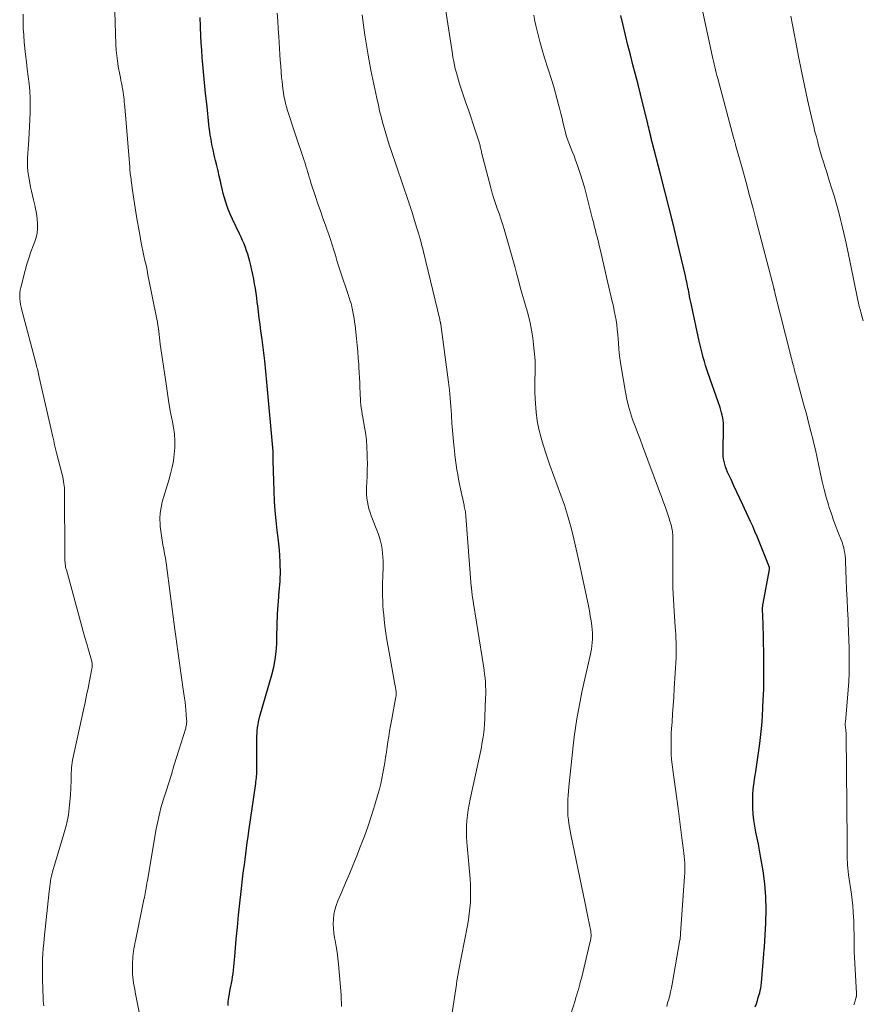
# Model space of a CAD drawing. Units: feet. Extents: x 1925000 to 1930031, y 525000 to 530000.
# Drawn here: x 1926264 to 1926389, y 528605 to 528750 of the extents above; entities that cross this region are included whole.
import ezdxf

# ---------------------------------------------------------------- set-up
doc = ezdxf.new("R2010")
doc.units = ezdxf.units.FT
doc.header["$LTSCALE"] = 100
doc.header["$MEASUREMENT"] = 0
doc.layers.add('CONTOUR INDEX', color=32, linetype='Continuous', lineweight=25)
doc.layers.add('CONTOUR INTERMEDIATE', color=40, linetype='Continuous', lineweight=15)

msp = doc.modelspace()

# ---------------------------------------------------------------- linework, layer by layer
at = {"layer": 'CONTOUR INDEX', "flags": 128}
for points, elevation in [([(1926294.97, 528604.32), (1926294.97, 528604.61), (1926294.99, 528604.91), (1926295.03, 528605.2), (1926295.09, 528605.55), (1926295.17, 528606.01), (1926295.25, 528606.47), (1926295.34, 528606.94), (1926295.43, 528607.4), (1926295.47, 528607.56), (1926295.56, 528608.05), (1926295.65, 528608.55), (1926295.72, 528609.05), (1926295.78, 528609.55), (1926295.83, 528610.05), (1926295.88, 528610.55), (1926295.92, 528611.05), (1926295.97, 528611.56), (1926296.18, 528614.09), (1926296.34, 528615.86), (1926296.51, 528617.63), (1926296.7, 528619.39), (1926296.9, 528621.15), (1926297.17, 528623.38), (1926297.27, 528624.21), (1926297.37, 528625.04), (1926297.47, 528625.87), (1926297.58, 528626.7), (1926297.69, 528627.53), (1926297.79, 528628.36), (1926297.91, 528629.18), (1926298.03, 528630.01), (1926299.04, 528637.03), (1926299.08, 528637.31), (1926299.11, 528637.6), (1926299.14, 528637.88), (1926299.17, 528638.16), (1926299.19, 528638.36), (1926299.2, 528638.54), (1926299.21, 528638.73), (1926299.22, 528638.92), (1926299.22, 528639.1), (1926299.22, 528639.62), (1926299.22, 528640.06), (1926299.22, 528640.5), (1926299.22, 528640.94), (1926299.22, 528641.39), (1926299.22, 528643.63), (1926299.23, 528644.04), (1926299.25, 528644.45), (1926299.28, 528644.85), (1926299.33, 528645.26), (1926299.33, 528645.3), (1926299.39, 528645.72), (1926299.47, 528646.13), (1926299.56, 528646.55), (1926299.67, 528646.96), (1926301.43, 528653.06), (1926301.7, 528654.19), (1926301.92, 528655.32), (1926302.06, 528656.46), (1926302.14, 528657.61), (1926302.15, 528658.25), (1926302.18, 528659.09), (1926302.21, 528659.93), (1926302.23, 528660.78), (1926302.26, 528661.62), (1926302.28, 528662.04), (1926302.3, 528662.67), (1926302.34, 528663.3), (1926302.39, 528663.93), (1926302.45, 528664.55), (1926302.47, 528664.74), (1926302.52, 528665.27), (1926302.57, 528665.81), (1926302.61, 528666.34), (1926302.65, 528666.88), (1926302.67, 528667.41), (1926302.69, 528667.95), (1926302.68, 528668.48), (1926302.67, 528669.02), (1926302.64, 528669.71), (1926302.59, 528670.59), (1926302.53, 528671.47), (1926302.44, 528672.34), (1926302.34, 528673.22), (1926302.2, 528674.34), (1926302.04, 528675.78), (1926301.9, 528677.21), (1926301.82, 528678.66), (1926301.75, 528680.1), (1926301.63, 528684.57), (1926301.63, 528684.7), (1926301.63, 528684.82), (1926301.63, 528684.95), (1926301.63, 528685.07), (1926301.63, 528685.11), (1926301.63, 528685.21), (1926301.63, 528685.32), (1926301.63, 528685.42), (1926301.63, 528685.53), (1926301.62, 528685.63), (1926301.62, 528685.74), (1926301.61, 528685.84), (1926301.6, 528685.95), (1926300.69, 528696.19), (1926300.54, 528697.76), (1926300.38, 528699.33), (1926300.19, 528700.9), (1926299.99, 528702.46), (1926299.81, 528703.74), (1926299.69, 528704.67), (1926299.57, 528705.59), (1926299.45, 528706.52), (1926299.34, 528707.44), (1926299.28, 528707.92), (1926299.2, 528708.61), (1926299.1, 528709.29), (1926299, 528709.98), (1926298.89, 528710.66), (1926298.76, 528711.34), (1926298.63, 528712.02), (1926298.48, 528712.69), (1926298.32, 528713.37), (1926298.17, 528713.97), (1926298.03, 528714.5), (1926297.88, 528715.02), (1926297.71, 528715.53), (1926297.53, 528716.04), (1926297.33, 528716.55), (1926297.12, 528717.05), (1926296.9, 528717.54), (1926296.67, 528718.03), (1926295.62, 528720.2), (1926295.34, 528720.82), (1926295.08, 528721.44), (1926294.85, 528722.07), (1926294.64, 528722.71), (1926294.45, 528723.35), (1926294.27, 528724), (1926294.11, 528724.66), (1926293.96, 528725.31), (1926293.86, 528725.78), (1926293.68, 528726.55), (1926293.51, 528727.33), (1926293.32, 528728.09), (1926293.12, 528728.86), (1926292.93, 528729.63), (1926292.76, 528730.4), (1926292.6, 528731.18), (1926292.46, 528731.96), (1926292.35, 528732.58), (1926292.27, 528733.11), (1926292.2, 528733.63), (1926292.13, 528734.16), (1926292.08, 528734.69), (1926292.03, 528735.21), (1926291.97, 528735.74), (1926291.92, 528736.27), (1926291.87, 528736.8), (1926291.67, 528738.71), (1926291.56, 528739.77), (1926291.46, 528740.84), (1926291.36, 528741.9), (1926291.26, 528742.97), (1926291.17, 528744.03), (1926291.09, 528745.1), (1926291.03, 528746.17), (1926290.97, 528747.23), (1926290.86, 528749.92)], 860), ([(1926372.66, 528604.15), (1926372.82, 528604.6), (1926372.97, 528605.06), (1926373.11, 528605.52), (1926373.25, 528605.98), (1926373.31, 528606.19), (1926373.4, 528606.55), (1926373.48, 528606.91), (1926373.54, 528607.28), (1926373.58, 528607.66), (1926373.9, 528611.94), (1926373.9, 528611.96), (1926373.9, 528611.98), (1926373.91, 528612), (1926373.91, 528612.02), (1926373.91, 528612.11), (1926373.91, 528612.13), (1926373.91, 528612.15), (1926373.92, 528612.17), (1926373.92, 528612.19), (1926373.95, 528612.41), (1926373.97, 528612.54), (1926373.99, 528612.68), (1926374, 528612.81), (1926374.01, 528612.94), (1926374.23, 528616.53), (1926374.28, 528618.45), (1926374.24, 528620.37), (1926374.07, 528622.28), (1926373.81, 528624.18), (1926373.45, 528626.35), (1926373.29, 528627.24), (1926373.12, 528628.12), (1926372.94, 528628.99), (1926372.75, 528629.87), (1926372.58, 528630.75), (1926372.45, 528631.63), (1926372.36, 528632.52), (1926372.31, 528633.41), (1926372.28, 528634.41), (1926372.28, 528634.96), (1926372.3, 528635.51), (1926372.34, 528636.06), (1926372.41, 528636.6), (1926372.49, 528637.15), (1926372.57, 528637.69), (1926372.65, 528638.24), (1926372.73, 528638.79), (1926373.31, 528642.92), (1926373.47, 528644.26), (1926373.61, 528645.59), (1926373.72, 528646.93), (1926373.79, 528648.27), (1926373.84, 528649.33), (1926373.87, 528650.14), (1926373.9, 528650.96), (1926373.91, 528651.77), (1926373.93, 528652.59), (1926373.94, 528653.4), (1926373.94, 528654.21), (1926373.93, 528655.03), (1926373.92, 528655.84), (1926373.87, 528658.39), (1926373.85, 528659.17), (1926373.83, 528659.95), (1926373.81, 528660.72), (1926373.79, 528661.5), (1926373.74, 528662.89), (1926373.74, 528662.97), (1926373.74, 528663.05), (1926373.75, 528663.14), (1926373.75, 528663.22), (1926373.76, 528663.3), (1926373.77, 528663.38), (1926373.79, 528663.46), (1926373.8, 528663.55), (1926374.76, 528668.57), (1926374.76, 528668.6), (1926374.77, 528668.62), (1926374.77, 528668.65), (1926374.77, 528668.67), (1926374.76, 528668.77), (1926374.76, 528668.79), (1926374.75, 528668.82), (1926374.75, 528668.84), (1926374.74, 528668.86), (1926374.65, 528669.14), (1926374.59, 528669.3), (1926374.53, 528669.46), (1926374.47, 528669.61), (1926374.41, 528669.77), (1926372.92, 528673.45), (1926372.61, 528674.2), (1926372.29, 528674.94), (1926371.96, 528675.67), (1926371.62, 528676.4), (1926370.81, 528678.11), (1926370.38, 528679.03), (1926369.94, 528679.96), (1926369.52, 528680.89), (1926369.09, 528681.82), (1926368.59, 528682.94), (1926368.43, 528683.32), (1926368.29, 528683.7), (1926368.18, 528684.09), (1926368.08, 528684.48), (1926368, 528684.88), (1926367.95, 528685.29), (1926367.93, 528685.69), (1926367.92, 528686.1), (1926367.98, 528689.38), (1926367.98, 528689.77), (1926367.96, 528690.15), (1926367.92, 528690.54), (1926367.86, 528690.92), (1926367.78, 528691.3), (1926367.7, 528691.68), (1926367.59, 528692.06), (1926367.47, 528692.43), (1926365.72, 528697.46), (1926365.53, 528698.05), (1926365.34, 528698.64), (1926365.16, 528699.23), (1926364.98, 528699.83), (1926364.82, 528700.43), (1926364.67, 528701.03), (1926364.53, 528701.63), (1926364.39, 528702.24), (1926363.25, 528707.54), (1926363.17, 528707.96), (1926363.08, 528708.38), (1926362.99, 528708.8), (1926362.91, 528709.22), (1926362.86, 528709.47), (1926362.8, 528709.77), (1926362.74, 528710.07), (1926362.68, 528710.36), (1926362.62, 528710.66), (1926362.56, 528710.96), (1926362.49, 528711.26), (1926362.43, 528711.55), (1926362.36, 528711.85), (1926361.2, 528716.77), (1926360.6, 528719.29), (1926359.98, 528721.81), (1926359.35, 528724.32), (1926358.7, 528726.83), (1926357.46, 528731.56), (1926357.42, 528731.71), (1926357.39, 528731.85), (1926357.35, 528731.99), (1926357.32, 528732.14), (1926357.28, 528732.28), (1926357.25, 528732.43), (1926357.21, 528732.57), (1926357.18, 528732.71), (1926357.11, 528733.04), (1926357.04, 528733.35), (1926356.97, 528733.65), (1926356.89, 528733.96), (1926356.82, 528734.26), (1926355.75, 528738.6), (1926355.38, 528740.06), (1926355.02, 528741.51), (1926354.64, 528742.96), (1926354.26, 528744.4), (1926353.89, 528745.85), (1926353.52, 528747.3), (1926353.17, 528748.76), (1926352.83, 528750.22)], 880)]:
    msp.add_lwpolyline(points, dxfattribs=dict(at, elevation=elevation))
at = {"layer": 'CONTOUR INTERMEDIATE', "flags": 128}
for points, elevation in [([(1926267.83, 528604.3), (1926267.78, 528604.65), (1926267.75, 528605), (1926267.73, 528605.35), (1926267.63, 528608.18), (1926267.61, 528608.94), (1926267.61, 528609.7), (1926267.62, 528610.45), (1926267.65, 528611.21), (1926267.69, 528611.96), (1926267.74, 528612.72), (1926267.8, 528613.47), (1926267.88, 528614.22), (1926268.61, 528621.15), (1926268.66, 528621.52), (1926268.7, 528621.88), (1926268.75, 528622.25), (1926268.81, 528622.62), (1926268.88, 528623.11), (1926268.9, 528623.23), (1926268.93, 528623.35), (1926268.95, 528623.47), (1926268.98, 528623.59), (1926269.01, 528623.7), (1926269.04, 528623.82), (1926269.08, 528623.94), (1926269.11, 528624.05), (1926270.78, 528629.61), (1926271.15, 528631.02), (1926271.44, 528632.44), (1926271.63, 528633.88), (1926271.74, 528635.33), (1926271.83, 528637.49), (1926271.85, 528637.87), (1926271.86, 528638.25), (1926271.87, 528638.63), (1926271.88, 528639), (1926271.9, 528639.38), (1926271.94, 528639.75), (1926272, 528640.13), (1926272.06, 528640.5), (1926273.67, 528647.92), (1926273.9, 528648.98), (1926274.12, 528650.04), (1926274.34, 528651.1), (1926274.56, 528652.16), (1926274.92, 528653.96), (1926274.94, 528654.12), (1926274.96, 528654.28), (1926274.96, 528654.44), (1926274.96, 528654.6), (1926274.94, 528654.76), (1926274.91, 528654.92), (1926274.88, 528655.08), (1926274.84, 528655.24), (1926274.4, 528656.73), (1926274.14, 528657.63), (1926273.88, 528658.54), (1926273.62, 528659.44), (1926273.37, 528660.35), (1926271.14, 528668.52), (1926271.09, 528668.73), (1926271.04, 528668.95), (1926271, 528669.17), (1926270.97, 528669.4), (1926270.95, 528669.62), (1926270.93, 528669.84), (1926270.92, 528670.07), (1926270.92, 528670.29), (1926270.89, 528680.3), (1926270.88, 528680.38), (1926270.88, 528680.46), (1926270.87, 528680.54), (1926270.87, 528680.62), (1926270.79, 528681.18), (1926270.74, 528681.53), (1926270.68, 528681.89), (1926270.61, 528682.24), (1926270.52, 528682.59), (1926269.71, 528685.78), (1926269.56, 528686.36), (1926269.42, 528686.95), (1926269.28, 528687.53), (1926269.15, 528688.11), (1926267.15, 528696.9), (1926267.1, 528697.15), (1926267.04, 528697.39), (1926266.99, 528697.63), (1926266.93, 528697.88), (1926266.87, 528698.12), (1926266.81, 528698.36), (1926266.75, 528698.61), (1926266.69, 528698.85), (1926264.57, 528706.8), (1926264.48, 528707.21), (1926264.39, 528707.62), (1926264.33, 528708.04), (1926264.28, 528708.46), (1926264.27, 528708.88), (1926264.28, 528709.29), (1926264.33, 528709.71), (1926264.42, 528710.12), (1926265.06, 528712.62), (1926265.32, 528713.55), (1926265.6, 528714.47), (1926265.92, 528715.39), (1926266.25, 528716.29), (1926266.49, 528716.9), (1926266.69, 528717.51), (1926266.83, 528718.12), (1926266.88, 528718.75), (1926266.88, 528719.38), (1926266.82, 528720.38), (1926266.81, 528720.52), (1926266.79, 528720.66), (1926266.78, 528720.8), (1926266.75, 528720.94), (1926266.73, 528721.08), (1926266.7, 528721.22), (1926266.68, 528721.36), (1926266.65, 528721.5), (1926266.62, 528721.65), (1926266.59, 528721.79), (1926266.56, 528721.93), (1926266.53, 528722.07), (1926266.29, 528723.04), (1926266.14, 528723.67), (1926266, 528724.3), (1926265.88, 528724.93), (1926265.76, 528725.57), (1926265.58, 528726.61), (1926265.49, 528727.26), (1926265.43, 528727.91), (1926265.42, 528728.57), (1926265.44, 528729.23), (1926265.49, 528729.89), (1926265.53, 528730.55), (1926265.57, 528731.21), (1926265.6, 528731.87), (1926265.81, 528735.88), (1926265.83, 528736.96), (1926265.82, 528738.03), (1926265.75, 528739.1), (1926265.64, 528740.16), (1926265.51, 528741.23), (1926265.38, 528742.3), (1926265.26, 528743.37), (1926265.14, 528744.44), (1926264.95, 528746.27), (1926264.87, 528747.3), (1926264.8, 528748.34), (1926264.78, 528749.37), (1926264.78, 528750.41)], 852), ([(1926282.27, 528601.39), (1926281.3, 528606.31), (1926281.22, 528606.75), (1926281.14, 528607.19), (1926281.06, 528607.64), (1926280.99, 528608.08), (1926280.93, 528608.53), (1926280.89, 528608.97), (1926280.88, 528609.42), (1926280.88, 528609.87), (1926280.9, 528610.77), (1926280.92, 528611.16), (1926280.95, 528611.55), (1926280.99, 528611.93), (1926281.04, 528612.32), (1926281.1, 528612.71), (1926281.17, 528613.09), (1926281.24, 528613.47), (1926281.32, 528613.85), (1926282.58, 528619.94), (1926282.64, 528620.24), (1926282.7, 528620.54), (1926282.75, 528620.85), (1926282.81, 528621.15), (1926282.85, 528621.43), (1926282.88, 528621.59), (1926282.91, 528621.75), (1926282.94, 528621.92), (1926282.96, 528622.08), (1926282.99, 528622.26), (1926283.02, 528622.43), (1926283.05, 528622.6), (1926283.08, 528622.77), (1926284.22, 528629.48), (1926284.34, 528630.14), (1926284.47, 528630.81), (1926284.6, 528631.47), (1926284.75, 528632.13), (1926284.91, 528632.79), (1926285.08, 528633.44), (1926285.26, 528634.09), (1926285.46, 528634.74), (1926285.84, 528635.92), (1926286.23, 528637.15), (1926286.62, 528638.39), (1926287, 528639.63), (1926287.38, 528640.86), (1926288.73, 528645.22), (1926288.77, 528645.37), (1926288.8, 528645.52), (1926288.83, 528645.67), (1926288.86, 528645.82), (1926288.87, 528645.97), (1926288.88, 528646.12), (1926288.88, 528646.27), (1926288.87, 528646.43), (1926288.81, 528647.28), (1926288.76, 528647.86), (1926288.71, 528648.44), (1926288.64, 528649.02), (1926288.56, 528649.6), (1926288.31, 528651.25), (1926288.16, 528652.31), (1926288.01, 528653.37), (1926287.86, 528654.43), (1926287.72, 528655.5), (1926287.58, 528656.56), (1926287.44, 528657.62), (1926287.29, 528658.69), (1926287.15, 528659.75), (1926285.83, 528669.56), (1926285.73, 528670.23), (1926285.62, 528670.9), (1926285.5, 528671.56), (1926285.38, 528672.23), (1926285.25, 528672.89), (1926285.14, 528673.55), (1926285.05, 528674.22), (1926284.98, 528674.89), (1926284.95, 528675.23), (1926284.92, 528676.07), (1926284.95, 528676.9), (1926285.09, 528677.73), (1926285.28, 528678.54), (1926286.24, 528681.73), (1926286.5, 528682.68), (1926286.73, 528683.64), (1926286.91, 528684.61), (1926287.05, 528685.58), (1926287.12, 528686.56), (1926287.14, 528687.54), (1926287.06, 528688.51), (1926286.92, 528689.48), (1926286.76, 528690.34), (1926286.51, 528691.73), (1926286.26, 528693.13), (1926286.04, 528694.53), (1926285.83, 528695.94), (1926284.99, 528701.8), (1926284.93, 528702.26), (1926284.87, 528702.72), (1926284.81, 528703.19), (1926284.76, 528703.65), (1926284.7, 528704.11), (1926284.63, 528704.57), (1926284.55, 528705.03), (1926284.47, 528705.48), (1926283.17, 528711.98), (1926283.03, 528712.69), (1926282.88, 528713.4), (1926282.73, 528714.1), (1926282.58, 528714.81), (1926282.43, 528715.52), (1926282.28, 528716.22), (1926282.14, 528716.93), (1926282, 528717.64), (1926281.8, 528718.73), (1926281.58, 528719.99), (1926281.37, 528721.25), (1926281.17, 528722.51), (1926280.99, 528723.77), (1926280.7, 528725.9), (1926280.67, 528726.15), (1926280.63, 528726.39), (1926280.6, 528726.64), (1926280.57, 528726.89), (1926280.55, 528727.13), (1926280.52, 528727.38), (1926280.5, 528727.63), (1926280.48, 528727.88), (1926279.74, 528736.73), (1926279.71, 528737.09), (1926279.68, 528737.46), (1926279.64, 528737.82), (1926279.61, 528738.18), (1926279.57, 528738.54), (1926279.52, 528738.9), (1926279.46, 528739.26), (1926279.39, 528739.61), (1926279.35, 528739.77), (1926279.27, 528740.21), (1926279.18, 528740.64), (1926279.1, 528741.08), (1926279.01, 528741.51), (1926278.8, 528742.7), (1926278.67, 528743.51), (1926278.56, 528744.31), (1926278.49, 528745.12), (1926278.44, 528745.94), (1926278.38, 528747.55), (1926278.33, 528749.17), (1926278.29, 528750.79)], 856), ([(1926311.7, 528604.17), (1926311.69, 528604.75), (1926311.66, 528605.33), (1926311.62, 528605.91), (1926311.25, 528610.41), (1926311.16, 528611.29), (1926311.05, 528612.17), (1926310.91, 528613.05), (1926310.76, 528613.93), (1926310.68, 528614.31), (1926310.58, 528614.99), (1926310.5, 528615.68), (1926310.48, 528616.37), (1926310.5, 528617.07), (1926310.58, 528617.75), (1926310.7, 528618.43), (1926310.9, 528619.09), (1926311.14, 528619.74), (1926311.72, 528621.09), (1926312.29, 528622.41), (1926312.85, 528623.73), (1926313.39, 528625.06), (1926313.93, 528626.39), (1926314.49, 528627.79), (1926315.06, 528629.29), (1926315.61, 528630.81), (1926316.12, 528632.34), (1926316.6, 528633.88), (1926317.05, 528635.41), (1926317.27, 528636.2), (1926317.47, 528636.99), (1926317.64, 528637.79), (1926317.79, 528638.59), (1926318.05, 528640.11), (1926318.18, 528640.88), (1926318.3, 528641.65), (1926318.42, 528642.43), (1926318.53, 528643.2), (1926318.65, 528643.98), (1926318.77, 528644.75), (1926318.9, 528645.52), (1926319.04, 528646.29), (1926319.7, 528649.8), (1926319.72, 528649.9), (1926319.73, 528650), (1926319.74, 528650.09), (1926319.75, 528650.19), (1926319.75, 528650.28), (1926319.75, 528650.38), (1926319.74, 528650.48), (1926319.73, 528650.57), (1926319.68, 528650.91), (1926319.63, 528651.17), (1926319.59, 528651.43), (1926319.54, 528651.69), (1926319.5, 528651.95), (1926318.54, 528657.18), (1926318.37, 528658.19), (1926318.21, 528659.21), (1926318.08, 528660.22), (1926317.97, 528661.24), (1926317.91, 528661.9), (1926317.85, 528662.59), (1926317.8, 528663.28), (1926317.77, 528663.97), (1926317.74, 528664.66), (1926317.74, 528665.36), (1926317.73, 528666.05), (1926317.74, 528666.74), (1926317.76, 528667.43), (1926317.81, 528669.19), (1926317.81, 528669.79), (1926317.79, 528670.38), (1926317.74, 528670.98), (1926317.67, 528671.57), (1926317.57, 528672.16), (1926317.44, 528672.74), (1926317.27, 528673.31), (1926317.07, 528673.88), (1926316.07, 528676.48), (1926315.89, 528676.98), (1926315.73, 528677.5), (1926315.61, 528678.02), (1926315.5, 528678.54), (1926315.43, 528679.08), (1926315.38, 528679.61), (1926315.37, 528680.14), (1926315.38, 528680.68), (1926315.42, 528681.42), (1926315.47, 528682.33), (1926315.49, 528683.24), (1926315.5, 528684.14), (1926315.49, 528685.05), (1926315.49, 528685.51), (1926315.44, 528686.59), (1926315.35, 528687.67), (1926315.22, 528688.74), (1926315.04, 528689.8), (1926314.82, 528691.02), (1926314.74, 528691.47), (1926314.66, 528691.93), (1926314.61, 528692.39), (1926314.55, 528692.85), (1926314.51, 528693.31), (1926314.48, 528693.77), (1926314.45, 528694.23), (1926314.43, 528694.7), (1926314.41, 528695.3), (1926314.39, 528696.06), (1926314.35, 528696.82), (1926314.31, 528697.59), (1926314.26, 528698.35), (1926314.23, 528698.76), (1926314.16, 528699.72), (1926314.08, 528700.68), (1926313.99, 528701.65), (1926313.89, 528702.61), (1926313.68, 528704.52), (1926313.62, 528705.03), (1926313.55, 528705.54), (1926313.46, 528706.04), (1926313.37, 528706.55), (1926313.27, 528707.06), (1926313.21, 528707.3), (1926313.16, 528707.55), (1926313.09, 528707.78), (1926313.01, 528708.02), (1926312.94, 528708.26), (1926312.86, 528708.49), (1926312.78, 528708.73), (1926312.7, 528708.96), (1926311.51, 528712.57), (1926311.26, 528713.33), (1926311.02, 528714.1), (1926310.78, 528714.88), (1926310.55, 528715.65), (1926310.32, 528716.42), (1926310.07, 528717.19), (1926309.81, 528717.95), (1926309.54, 528718.71), (1926309.32, 528719.3), (1926308.94, 528720.35), (1926308.57, 528721.41), (1926308.21, 528722.47), (1926307.85, 528723.53), (1926307.19, 528725.56), (1926307.06, 528725.97), (1926306.93, 528726.38), (1926306.81, 528726.79), (1926306.69, 528727.2), (1926306.57, 528727.61), (1926306.45, 528728.02), (1926306.32, 528728.43), (1926306.19, 528728.84), (1926304.87, 528732.77), (1926304.62, 528733.52), (1926304.37, 528734.26), (1926304.13, 528735.01), (1926303.89, 528735.76), (1926303.74, 528736.22), (1926303.59, 528736.74), (1926303.44, 528737.26), (1926303.32, 528737.79), (1926303.21, 528738.32), (1926303.12, 528738.86), (1926303.04, 528739.39), (1926302.98, 528739.93), (1926302.92, 528740.47), (1926302.87, 528741.08), (1926302.8, 528741.92), (1926302.73, 528742.76), (1926302.67, 528743.61), (1926302.61, 528744.45), (1926302.43, 528747.11), (1926302.35, 528748.26), (1926302.29, 528749.41), (1926302.23, 528750.57)], 864), ([(1926327.83, 528602.33), (1926328.61, 528607.45), (1926328.64, 528607.63), (1926328.67, 528607.82), (1926328.7, 528608), (1926328.73, 528608.18), (1926328.74, 528608.28), (1926328.77, 528608.41), (1926328.79, 528608.55), (1926328.81, 528608.69), (1926328.84, 528608.82), (1926328.86, 528608.96), (1926328.88, 528609.09), (1926328.91, 528609.23), (1926328.93, 528609.36), (1926330.24, 528616.12), (1926330.38, 528616.97), (1926330.51, 528617.83), (1926330.6, 528618.69), (1926330.68, 528619.55), (1926330.71, 528620.41), (1926330.72, 528621.27), (1926330.69, 528622.13), (1926330.64, 528622.99), (1926330.18, 528628.38), (1926330.13, 528629.18), (1926330.11, 528629.98), (1926330.13, 528630.78), (1926330.18, 528631.58), (1926330.27, 528632.38), (1926330.37, 528633.18), (1926330.51, 528633.97), (1926330.66, 528634.76), (1926332.11, 528641.45), (1926332.21, 528641.93), (1926332.3, 528642.41), (1926332.39, 528642.89), (1926332.47, 528643.37), (1926332.57, 528643.94), (1926332.6, 528644.14), (1926332.63, 528644.33), (1926332.66, 528644.53), (1926332.68, 528644.73), (1926332.7, 528644.93), (1926332.72, 528645.13), (1926332.73, 528645.33), (1926332.74, 528645.53), (1926332.93, 528649.6), (1926332.94, 528650.19), (1926332.94, 528650.79), (1926332.92, 528651.39), (1926332.89, 528651.98), (1926332.84, 528652.58), (1926332.77, 528653.17), (1926332.7, 528653.76), (1926332.61, 528654.36), (1926330.96, 528664.81), (1926330.93, 528664.97), (1926330.91, 528665.12), (1926330.89, 528665.28), (1926330.87, 528665.44), (1926330.85, 528665.66), (1926330.84, 528665.71), (1926330.84, 528665.76), (1926330.83, 528665.82), (1926330.83, 528665.87), (1926330.82, 528665.92), (1926330.82, 528665.98), (1926330.81, 528666.03), (1926330.81, 528666.08), (1926330.02, 528676.43), (1926330, 528676.64), (1926329.98, 528676.84), (1926329.94, 528677.05), (1926329.91, 528677.25), (1926329.87, 528677.46), (1926329.83, 528677.66), (1926329.78, 528677.87), (1926329.74, 528678.07), (1926329.22, 528680.46), (1926329.08, 528681.16), (1926328.94, 528681.87), (1926328.82, 528682.57), (1926328.7, 528683.28), (1926328.6, 528683.99), (1926328.5, 528684.71), (1926328.41, 528685.42), (1926328.33, 528686.13), (1926328.25, 528686.88), (1926328.13, 528687.96), (1926328.03, 528689.05), (1926327.95, 528690.14), (1926327.89, 528691.23), (1926327.88, 528691.42), (1926327.8, 528692.61), (1926327.71, 528693.8), (1926327.59, 528694.98), (1926327.44, 528696.16), (1926326.32, 528704.66), (1926326.31, 528704.71), (1926326.31, 528704.77), (1926326.3, 528704.82), (1926326.29, 528704.87), (1926326.28, 528704.92), (1926326.27, 528704.98), (1926326.26, 528705.03), (1926326.24, 528705.08), (1926326.24, 528705.12), (1926326.22, 528705.19), (1926326.2, 528705.27), (1926326.18, 528705.34), (1926326.17, 528705.41), (1926323.76, 528715.39), (1926323.65, 528715.83), (1926323.54, 528716.27), (1926323.43, 528716.7), (1926323.31, 528717.14), (1926323.19, 528717.57), (1926323.07, 528718), (1926322.94, 528718.43), (1926322.81, 528718.87), (1926322.16, 528720.96), (1926322.08, 528721.21), (1926322, 528721.46), (1926321.92, 528721.7), (1926321.84, 528721.95), (1926321.76, 528722.2), (1926321.68, 528722.44), (1926321.6, 528722.69), (1926321.51, 528722.93), (1926318.99, 528730.33), (1926318.72, 528731.15), (1926318.45, 528731.97), (1926318.2, 528732.8), (1926317.96, 528733.63), (1926317.73, 528734.47), (1926317.52, 528735.3), (1926317.31, 528736.14), (1926317.12, 528736.99), (1926316.89, 528738.04), (1926316.59, 528739.41), (1926316.3, 528740.79), (1926316.03, 528742.16), (1926315.76, 528743.54), (1926315.61, 528744.35), (1926315.35, 528745.83), (1926315.11, 528747.31), (1926314.91, 528748.8), (1926314.73, 528750.29)], 868), ([(1926345.07, 528601.85), (1926346.1, 528605.09), (1926346.23, 528605.49), (1926346.35, 528605.89), (1926346.47, 528606.29), (1926346.6, 528606.69), (1926346.71, 528607.09), (1926346.82, 528607.49), (1926346.93, 528607.9), (1926347.03, 528608.3), (1926348.29, 528613.57), (1926348.33, 528613.72), (1926348.36, 528613.87), (1926348.39, 528614.02), (1926348.42, 528614.17), (1926348.42, 528614.21), (1926348.44, 528614.35), (1926348.46, 528614.48), (1926348.46, 528614.61), (1926348.47, 528614.74), (1926348.46, 528614.87), (1926348.45, 528615.01), (1926348.43, 528615.14), (1926348.41, 528615.27), (1926348.19, 528616.45), (1926348.04, 528617.17), (1926347.9, 528617.9), (1926347.75, 528618.62), (1926347.61, 528619.34), (1926345.47, 528629.53), (1926345.37, 528630.08), (1926345.27, 528630.62), (1926345.19, 528631.16), (1926345.12, 528631.71), (1926345.06, 528632.26), (1926345.03, 528632.81), (1926345.02, 528633.36), (1926345.02, 528633.91), (1926345.02, 528634.05), (1926345.05, 528634.67), (1926345.08, 528635.3), (1926345.13, 528635.91), (1926345.19, 528636.53), (1926345.83, 528642.61), (1926345.99, 528643.93), (1926346.16, 528645.25), (1926346.37, 528646.57), (1926346.59, 528647.89), (1926346.84, 528649.2), (1926347.1, 528650.51), (1926347.39, 528651.81), (1926347.68, 528653.11), (1926348.35, 528655.92), (1926348.45, 528656.39), (1926348.53, 528656.86), (1926348.6, 528657.33), (1926348.65, 528657.81), (1926348.68, 528658.29), (1926348.69, 528658.77), (1926348.66, 528659.25), (1926348.62, 528659.72), (1926348.56, 528660.27), (1926348.46, 528661.01), (1926348.34, 528661.76), (1926348.21, 528662.5), (1926348.07, 528663.24), (1926346.87, 528668.96), (1926346.53, 528670.49), (1926346.19, 528672.02), (1926345.82, 528673.55), (1926345.43, 528675.07), (1926345, 528676.58), (1926344.54, 528678.08), (1926344.02, 528679.55), (1926343.47, 528681.02), (1926342.91, 528682.48), (1926342.37, 528683.95), (1926341.88, 528685.44), (1926341.41, 528686.93), (1926341.1, 528688), (1926340.78, 528689.24), (1926340.52, 528690.5), (1926340.36, 528691.78), (1926340.26, 528693.06), (1926340.23, 528693.77), (1926340.2, 528694.71), (1926340.19, 528695.64), (1926340.2, 528696.58), (1926340.22, 528697.52), (1926340.23, 528698.45), (1926340.21, 528699.39), (1926340.15, 528700.32), (1926340.05, 528701.25), (1926339.86, 528702.73), (1926339.69, 528703.82), (1926339.49, 528704.9), (1926339.24, 528705.97), (1926338.94, 528707.04), (1926338.92, 528707.13), (1926338.62, 528708.14), (1926338.32, 528709.16), (1926338.04, 528710.18), (1926337.76, 528711.2), (1926337.49, 528712.22), (1926337.21, 528713.24), (1926336.93, 528714.26), (1926336.64, 528715.28), (1926335.65, 528718.74), (1926335.42, 528719.5), (1926335.18, 528720.26), (1926334.92, 528721.01), (1926334.65, 528721.76), (1926334.38, 528722.51), (1926334.13, 528723.26), (1926333.9, 528724.03), (1926333.69, 528724.79), (1926332.34, 528730.01), (1926332.3, 528730.18), (1926332.26, 528730.35), (1926332.22, 528730.52), (1926332.18, 528730.7), (1926332.14, 528730.87), (1926332.1, 528731.04), (1926332.05, 528731.21), (1926332, 528731.38), (1926331.42, 528733.15), (1926331.08, 528734.2), (1926330.73, 528735.26), (1926330.38, 528736.31), (1926330.03, 528737.36), (1926329.1, 528740.14), (1926328.92, 528740.68), (1926328.76, 528741.23), (1926328.61, 528741.78), (1926328.46, 528742.33), (1926328.33, 528742.89), (1926328.22, 528743.45), (1926328.11, 528744.01), (1926328.02, 528744.58), (1926327, 528751.21)], 872), ([(1926387.18, 528604.41), (1926387.26, 528604.69), (1926387.31, 528604.87), (1926387.36, 528605.04), (1926387.42, 528605.21), (1926387.47, 528605.39), (1926387.54, 528605.61), (1926387.56, 528605.67), (1926387.57, 528605.73), (1926387.58, 528605.79), (1926387.59, 528605.85), (1926387.6, 528605.92), (1926387.6, 528605.98), (1926387.6, 528606.04), (1926387.6, 528606.1), (1926387.27, 528611.45), (1926387.24, 528612.14), (1926387.21, 528612.82), (1926387.21, 528613.5), (1926387.21, 528614.19), (1926387.21, 528614.87), (1926387.2, 528615.56), (1926387.18, 528616.24), (1926387.16, 528616.92), (1926387.14, 528617.29), (1926387.09, 528618.15), (1926387.02, 528619.01), (1926386.93, 528619.87), (1926386.82, 528620.73), (1926386.42, 528623.59), (1926386.36, 528624.07), (1926386.31, 528624.55), (1926386.27, 528625.03), (1926386.23, 528625.51), (1926386.22, 528625.8), (1926386.21, 528626.14), (1926386.2, 528626.48), (1926386.2, 528626.82), (1926386.2, 528627.16), (1926386.21, 528627.51), (1926386.22, 528627.85), (1926386.22, 528628.19), (1926386.22, 528628.53), (1926386.04, 528644.21), (1926386.04, 528644.33), (1926386.03, 528644.45), (1926386.03, 528644.57), (1926386.02, 528644.69), (1926386.01, 528644.81), (1926386, 528644.92), (1926385.99, 528645.04), (1926385.98, 528645.16), (1926385.95, 528645.37), (1926385.94, 528645.46), (1926385.93, 528645.55), (1926385.92, 528645.64), (1926385.92, 528645.73), (1926385.92, 528645.82), (1926385.93, 528645.91), (1926385.93, 528646), (1926385.94, 528646.09), (1926386.34, 528650.85), (1926386.43, 528652.07), (1926386.49, 528653.3), (1926386.52, 528654.53), (1926386.52, 528655.77), (1926386.5, 528657), (1926386.47, 528658.23), (1926386.42, 528659.46), (1926386.36, 528660.69), (1926386.33, 528661.19), (1926386.25, 528662.67), (1926386.18, 528664.15), (1926386.12, 528665.63), (1926386.06, 528667.11), (1926385.97, 528669.74), (1926385.95, 528670.15), (1926385.91, 528670.57), (1926385.85, 528670.98), (1926385.78, 528671.39), (1926385.69, 528671.79), (1926385.58, 528672.19), (1926385.45, 528672.58), (1926385.31, 528672.97), (1926384.88, 528674.02), (1926384.53, 528674.93), (1926384.18, 528675.85), (1926383.87, 528676.77), (1926383.57, 528677.71), (1926383.45, 528678.09), (1926383.12, 528679.23), (1926382.82, 528680.37), (1926382.54, 528681.52), (1926382.29, 528682.67), (1926382.29, 528682.69), (1926382.05, 528683.86), (1926381.79, 528685.03), (1926381.52, 528686.19), (1926381.25, 528687.35), (1926381.18, 528687.63), (1926380.85, 528688.92), (1926380.52, 528690.22), (1926380.19, 528691.51), (1926379.84, 528692.8), (1926378.68, 528697.08), (1926378.62, 528697.3), (1926378.56, 528697.51), (1926378.5, 528697.73), (1926378.44, 528697.95), (1926378.38, 528698.17), (1926378.32, 528698.39), (1926378.27, 528698.61), (1926378.21, 528698.83), (1926378.18, 528698.95), (1926378.1, 528699.23), (1926378.03, 528699.51), (1926377.96, 528699.79), (1926377.89, 528700.07), (1926375.56, 528709.35), (1926375.55, 528709.4), (1926375.54, 528709.46), (1926375.52, 528709.51), (1926375.51, 528709.57), (1926375.5, 528709.62), (1926375.48, 528709.67), (1926375.47, 528709.73), (1926375.46, 528709.78), (1926375.45, 528709.81), (1926375.44, 528709.87), (1926375.42, 528709.94), (1926375.41, 528710), (1926375.39, 528710.07), (1926372.85, 528719.82), (1926372.34, 528721.75), (1926371.82, 528723.68), (1926371.3, 528725.61), (1926370.77, 528727.54), (1926369.76, 528731.17), (1926369.73, 528731.28), (1926369.7, 528731.39), (1926369.67, 528731.5), (1926369.64, 528731.61), (1926369.61, 528731.72), (1926369.58, 528731.83), (1926369.55, 528731.93), (1926369.52, 528732.04), (1926367.13, 528740.94), (1926367.01, 528741.36), (1926366.9, 528741.78), (1926366.8, 528742.2), (1926366.69, 528742.62), (1926366.59, 528743.04), (1926366.49, 528743.46), (1926366.4, 528743.88), (1926366.31, 528744.3), (1926364.93, 528750.69)], 884), ([(1926359.61, 528604.17), (1926359.75, 528604.72), (1926359.9, 528605.27), (1926360.05, 528605.82), (1926360.19, 528606.37), (1926360.31, 528606.93), (1926360.41, 528607.48), (1926361.56, 528613.99), (1926361.56, 528614.01), (1926361.57, 528614.02), (1926361.57, 528614.04), (1926361.57, 528614.06), (1926361.58, 528614.12), (1926361.58, 528614.14), (1926361.58, 528614.16), (1926361.58, 528614.17), (1926361.59, 528614.19), (1926361.61, 528614.42), (1926361.63, 528614.55), (1926361.64, 528614.68), (1926361.65, 528614.81), (1926361.66, 528614.94), (1926362.23, 528623.35), (1926362.26, 528623.84), (1926362.27, 528624.33), (1926362.27, 528624.81), (1926362.26, 528625.3), (1926362.23, 528625.78), (1926362.19, 528626.27), (1926362.15, 528626.75), (1926362.09, 528627.24), (1926361.91, 528628.64), (1926361.76, 528629.82), (1926361.61, 528631), (1926361.45, 528632.18), (1926361.29, 528633.36), (1926360.5, 528639.07), (1926360.41, 528639.83), (1926360.34, 528640.59), (1926360.29, 528641.35), (1926360.25, 528642.11), (1926360.25, 528642.87), (1926360.25, 528643.63), (1926360.28, 528644.39), (1926360.32, 528645.15), (1926360.39, 528646.1), (1926360.48, 528647.33), (1926360.56, 528648.56), (1926360.64, 528649.79), (1926360.71, 528651.03), (1926360.98, 528655.58), (1926361, 528656.15), (1926361.01, 528656.72), (1926361.01, 528657.29), (1926360.99, 528657.86), (1926360.96, 528658.43), (1926360.93, 528659), (1926360.9, 528659.57), (1926360.86, 528660.13), (1926360.7, 528662.44), (1926360.6, 528664.17), (1926360.53, 528665.89), (1926360.5, 528667.61), (1926360.49, 528669.34), (1926360.51, 528673.22), (1926360.51, 528673.46), (1926360.5, 528673.71), (1926360.48, 528673.95), (1926360.45, 528674.2), (1926360.41, 528674.44), (1926360.37, 528674.68), (1926360.31, 528674.91), (1926360.25, 528675.15), (1926360.17, 528675.39), (1926360.1, 528675.62), (1926360.02, 528675.86), (1926359.95, 528676.09), (1926359.61, 528677.11), (1926359.36, 528677.86), (1926359.1, 528678.6), (1926358.83, 528679.34), (1926358.56, 528680.07), (1926356.04, 528686.81), (1926355.68, 528687.78), (1926355.31, 528688.75), (1926354.95, 528689.72), (1926354.59, 528690.69), (1926354.25, 528691.67), (1926353.96, 528692.66), (1926353.72, 528693.67), (1926353.52, 528694.69), (1926352.93, 528698.14), (1926352.79, 528699.09), (1926352.66, 528700.06), (1926352.57, 528701.02), (1926352.49, 528701.99), (1926352.46, 528702.53), (1926352.4, 528703.22), (1926352.33, 528703.92), (1926352.24, 528704.61), (1926352.14, 528705.31), (1926352.02, 528706), (1926351.89, 528706.68), (1926351.75, 528707.37), (1926351.59, 528708.05), (1926350.75, 528711.67), (1926350.55, 528712.53), (1926350.35, 528713.4), (1926350.15, 528714.26), (1926349.95, 528715.12), (1926349.7, 528716.15), (1926349.62, 528716.5), (1926349.54, 528716.85), (1926349.45, 528717.2), (1926349.37, 528717.54), (1926349.36, 528717.58), (1926349.27, 528717.91), (1926349.19, 528718.24), (1926349.11, 528718.56), (1926349.02, 528718.89), (1926348.94, 528719.22), (1926348.85, 528719.55), (1926348.77, 528719.88), (1926348.69, 528720.21), (1926347.73, 528723.95), (1926347.48, 528724.89), (1926347.21, 528725.83), (1926346.92, 528726.76), (1926346.61, 528727.68), (1926346.42, 528728.23), (1926346.19, 528728.88), (1926345.95, 528729.52), (1926345.7, 528730.15), (1926345.44, 528730.78), (1926345.19, 528731.42), (1926344.96, 528732.06), (1926344.76, 528732.71), (1926344.59, 528733.37), (1926344.55, 528733.54), (1926344.37, 528734.29), (1926344.19, 528735.04), (1926344.01, 528735.78), (1926343.83, 528736.53), (1926343.73, 528736.91), (1926343.49, 528737.85), (1926343.24, 528738.78), (1926342.97, 528739.7), (1926342.68, 528740.62), (1926341.62, 528743.99), (1926341.26, 528745.17), (1926340.93, 528746.35), (1926340.63, 528747.54), (1926340.34, 528748.74), (1926340.2, 528749.37), (1926340.02, 528750.26)], 876), ([(1926388.58, 528705.21), (1926388.42, 528705.78), (1926388.22, 528706.48), (1926388.16, 528706.7), (1926388.1, 528706.92), (1926388.04, 528707.14), (1926387.99, 528707.37), (1926387.93, 528707.59), (1926387.88, 528707.81), (1926387.83, 528708.04), (1926387.79, 528708.26), (1926386.65, 528713.81), (1926386.35, 528715.25), (1926386.03, 528716.68), (1926385.7, 528718.12), (1926385.36, 528719.54), (1926385.26, 528719.93), (1926384.95, 528721.16), (1926384.62, 528722.39), (1926384.27, 528723.61), (1926383.9, 528724.83), (1926383.57, 528725.88), (1926383.36, 528726.57), (1926383.14, 528727.26), (1926382.93, 528727.95), (1926382.71, 528728.64), (1926382.49, 528729.33), (1926382.28, 528730.02), (1926382.08, 528730.72), (1926381.89, 528731.42), (1926381.86, 528731.54), (1926381.66, 528732.31), (1926381.46, 528733.07), (1926381.28, 528733.84), (1926381.1, 528734.6), (1926380.38, 528737.8), (1926379.92, 528739.91), (1926379.47, 528742.02), (1926379.04, 528744.14), (1926378.63, 528746.26), (1926377.89, 528750.09)], 888)]:
    msp.add_lwpolyline(points, dxfattribs=dict(at, elevation=elevation))

doc.saveas('drawing.dxf')
